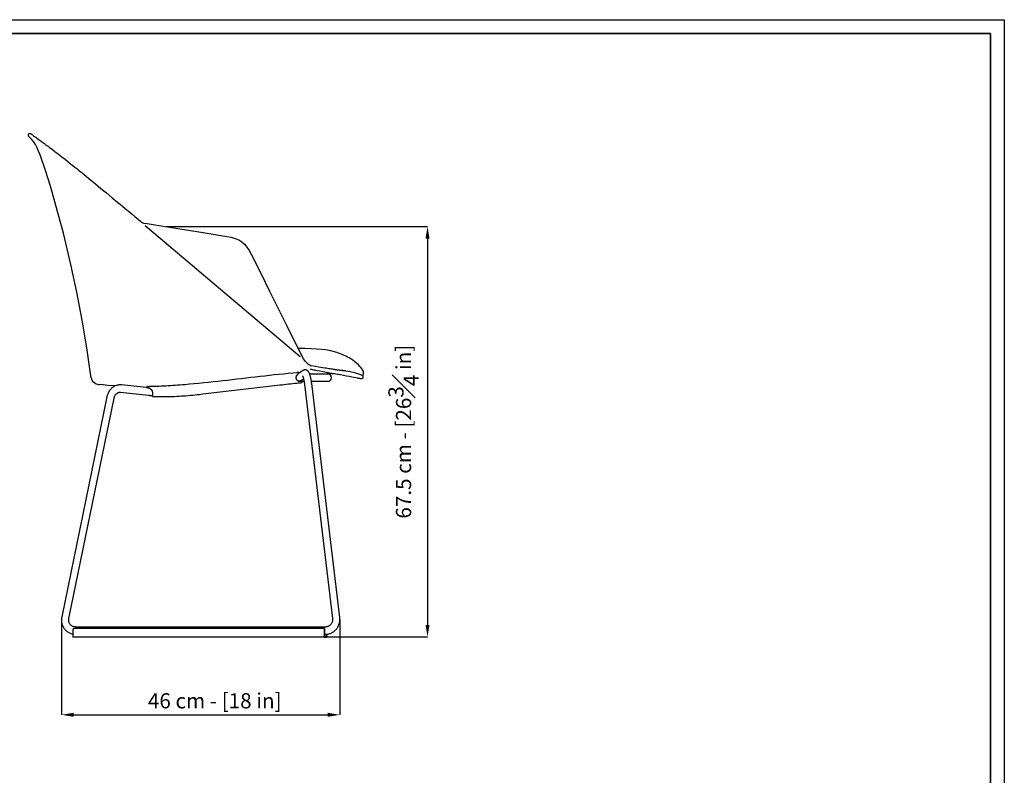
# Model space of a CAD drawing. Units: inches. Extents: x 293 to 3564, y 68 to 2356.
# Drawn here: x 1942 to 3564, y 1110 to 2356 of the extents above; entities that cross this region are included whole.
import ezdxf

# ---------------------------------------------------------------- set-up
doc = ezdxf.new("R2010")
doc.units = ezdxf.units.IN
doc.header["$MEASUREMENT"] = 0
doc.linetypes.add('SLD-Solido', pattern=[0])
for name, color, linetype in [('BORDI_VISIBILI', 7, 'Continuous'), ('CARTIGLIO', 7, 'Continuous'), ('QUOTE', 7, 'Continuous')]:
    doc.layers.add(name, color=color, linetype=linetype)
doc.styles.add('ARIAL', font='arial.ttf')
doc.dimstyles.new('SLDDIMSTYLE0', dxfattribs={"dimtxt": 25, "dimasz": 20, "dimexe": 0, "dimexo": 0.0625, "dimgap": 7, "dimtad": 1, "dimdec": 1, "dimlfac": 0.1, "dimrnd": 0.5, "dimzin": 12, "dimdsep": 46, "dimtxsty": 'ARIAL', "dimcen": 0.09, "dimclrd": 251, "dimclre": 251, "dimadec": 0, "dimazin": 3, "dimtfac": 1, "dimtdec": 1, "dimtofl": 0, "dimtmove": 0, "dimatfit": 3, "dimfxl": 1, "dimfrac": 2, "dimtolj": 1, "dimtzin": 12, "dimarcsym": 0})

# ---------------------------------------------------------------- blocks, each defined once
blk = doc.blocks.new('*D21')
at = {"layer": 'Defpoints', "color": 0, "transparency": 16777216}
for p in [(2010.9, 1366.8), (2469.6, 1367.5), (2469.6, 1210.1)]:
    blk.add_point(p, dxfattribs=at)
at = {"layer": 'QUOTE', "color": 251, "lineweight": -2, "transparency": 16777216}
for p, q in [((2010.9, 1366.7), (2010.9, 1210.1)), ((2469.6, 1367.4), (2469.6, 1210.1)), ((2030.9, 1210.1), (2449.6, 1210.1))]:
    blk.add_line(p, q, dxfattribs=at)
at = {"layer": 'QUOTE', "color": 251, "transparency": 16777216}
for points in [[(2030.9, 1213.5), (2030.9, 1206.8), (2010.9, 1210.1)], [(2449.6, 1213.5), (2449.6, 1206.8), (2469.6, 1210.1)]]:
    blk.add_solid(points, dxfattribs=at)
at = {"layer": 'QUOTE', "color": 0, "transparency": 16777216, "insert": (2263.4, 1233.2), "char_height": 25, "attachment_point": 5, "style": 'ARIAL'}
blk.add_mtext('\\A1;46 cm - [18 in]', dxfattribs=at)
blk = doc.blocks.new('*D13')
at = {"layer": 'Defpoints', "color": 0, "transparency": 16777216}
for p in [(2183.6, 2015.2), (2448.1, 1338.4), (2614, 1338.4)]:
    blk.add_point(p, dxfattribs=at)
at = {"layer": 'QUOTE', "color": 251, "lineweight": -2, "transparency": 16777216}
for p, q in [((2183.7, 2015.2), (2614, 2015.2)), ((2614, 1995.2), (2614, 1358.4)), ((2448.2, 1338.4), (2614, 1338.4))]:
    blk.add_line(p, q, dxfattribs=at)
at = {"layer": 'QUOTE', "color": 251, "transparency": 16777216}
for points in [[(2610.7, 1995.2), (2617.3, 1995.2), (2614, 2015.2)], [(2610.7, 1358.4), (2617.3, 1358.4), (2614, 1338.4)]]:
    blk.add_solid(points, dxfattribs=at)
at = {"layer": 'QUOTE', "color": 0, "transparency": 16777216, "insert": (2549.5, 1676.8), "char_height": 25, "attachment_point": 2, "rotation": 90, "style": 'ARIAL'}
blk.add_mtext('\\A1;67.5 cm - [26{\\H1x;\\S3#4;} in]', dxfattribs=at)

msp = doc.modelspace()

# ---------------------------------------------------------------- linework, layer by layer
at = {"color": 7, "linetype": 'SLD-Solido'}
for p, q in [((1975.89, 2133.05), (1975.73, 2133.15)), ((2146.1, 2020.7), (2152.27, 2019.75)), ((2149.09, 2016.95), (2404.03, 1800.98)), ((2283.15, 1998.69), (2283.15, 1998.69))]:
    msp.add_line(p, q, dxfattribs=at)
at = {"color": 8, "linetype": 'SLD-Solido'}
msp.add_line((1975.73, 2133.15), (1975.89, 2133.05), dxfattribs=at)
at = {"linetype": 'SLD-Solido'}
for p, q in [((2406.71, 1801.59), (2406.74, 1801.6)), ((2421.65, 1785.67), (2422.79, 1785.21)), ((2427.08, 1778.24), (2426.69, 1778.33)), ((2079.85, 1753.87), (2073.9, 1754.42)), ((2074.24, 1754.39), (2074.27, 1754.38)), ((2098.95, 1752.14), (2097.89, 1752.23))]:
    msp.add_line(p, q, dxfattribs=at)
msp.add_line((2399.41, 1761.15), (2401.35, 1760.06))
at = {"color": 7, "linetype": 'SLD-Solido', "flags": 128}
for points in [[(1975.73, 2133.15), (1973.34, 2139.25), (1970.79, 2144.95), (1967.92, 2150.31), (1964.63, 2155.15), (1960.92, 2159.46), (1956.91, 2163.23)], [(1957.78, 2168.27), (1958.6, 2168.49), (1959.43, 2168.42), (1959.97, 2168.22), (1960.42, 2167.99), (1960.81, 2167.76), (1961.14, 2167.54), (1961.4, 2167.36), (1961.76, 2167.11), (1962.26, 2166.75), (1962.94, 2166.25), (1963.87, 2165.59), (1965.08, 2164.71), (1966.64, 2163.59)], [(1966.64, 2163.59), (1968.56, 2162.2), (1970.6, 2160.7), (1972.57, 2159.27), (1974.38, 2157.95), (1975.94, 2156.8), (1977.33, 2155.78), (1978.71, 2154.76), (1980.05, 2153.78), (1981.36, 2152.81), (1982.72, 2151.81), (1984.12, 2150.77), (1985.29, 2149.9), (1986.84, 2148.75), (1988.79, 2147.29), (1991.17, 2145.51), (1993.79, 2143.55)], [(1993.79, 2143.55), (1996.73, 2141.34), (1999.99, 2138.89)], [(1975.82, 2133.1), (1975.47, 2133.9), (1975.16, 2134.7)], [(2059.51, 1769.05), (2052.89, 1815.02), (2045.25, 1860.88), (2036.48, 1906.76), (2026.61, 1952.34), (2020.49, 1978.29), (2014.04, 2004.17), (2007.29, 2029.98), (2000.23, 2055.73), (1992.78, 2081.39), (1984.68, 2107.17), (1975.73, 2133.15)], [(1999.98, 2138.89), (2000.06, 2138.83), (2000.14, 2138.78)], [(2000.11, 2138.79), (2005.87, 2134.4), (2011.48, 2130.07), (2016.79, 2125.93), (2021.67, 2122.08), (2026.06, 2118.61), (2029.83, 2115.59), (2033.2, 2112.89), (2036.29, 2110.41), (2039.08, 2108.15), (2044.96, 2103.38), (2052.13, 2097.52), (2059.55, 2091.43), (2067.08, 2085.23), (2075.97, 2077.91), (2085.19, 2070.28), (2094.64, 2062.44), (2103.77, 2054.84), (2107.63, 2051.63), (2111.42, 2048.47), (2115.86, 2044.78), (2121.24, 2040.29), (2126.15, 2036.2), (2131.64, 2031.61), (2137.73, 2026.54), (2141.7, 2023.21)], [(2000.11, 2138.78), (2000.26, 2138.69), (2000.32, 2138.63)], [(2152.27, 2019.75), (2178.52, 2015.66), (2212.88, 2010.2), (2247.75, 2004.56), (2283.16, 1998.73)], [(2283.16, 1998.73), (2290.73, 1997.21), (2297.29, 1995.26), (2303, 1992.79), (2307.99, 1989.67), (2312.44, 1985.8), (2316.47, 1981.06), (2320.24, 1975.35), (2323.91, 1968.56)], [(2323.91, 1968.56), (2339.18, 1937.85), (2353.86, 1908.29), (2367.96, 1879.89), (2381.48, 1852.64), (2394.42, 1826.55), (2406.78, 1801.62)]]:
    msp.add_lwpolyline(points, dxfattribs=at)
at = {"color": 8, "linetype": 'SLD-Solido', "flags": 128}
msp.add_lwpolyline([(2145.86, 2020.74), (2145.86, 2020.74), (2145.85, 2020.74)], dxfattribs=at)
at = {"linetype": 'SLD-Solido', "flags": 128}
for points in [[(2406.78, 1801.62), (2408.59, 1798.17), (2409.08, 1797.44)], [(2406.78, 1801.62), (2408.59, 1798.17), (2409.08, 1797.44)], [(2412.77, 1792.6), (2409.4, 1796.86), (2409.08, 1797.43)], [(2420.35, 1786.39), (2420.88, 1786.07), (2421.65, 1785.67)], [(2420.73, 1786.16), (2421.54, 1786.06), (2429.81, 1784.64)], [(2429.68, 1784.66), (2434.3, 1783.91), (2438.3, 1783.26), (2441.74, 1782.69), (2444.66, 1782.22), (2447.08, 1781.82), (2449.11, 1781.49), (2451.2, 1781.15), (2453.38, 1780.8), (2455.62, 1780.43), (2457.42, 1780.15), (2458.98, 1779.9), (2460.24, 1779.7), (2461.32, 1779.53), (2462.45, 1779.36), (2463.6, 1779.18), (2464.69, 1779.02), (2465.53, 1778.9), (2466.12, 1778.82), (2466.69, 1778.74), (2467.1, 1778.68), (2467.49, 1778.63), (2467.98, 1778.57), (2468.94, 1778.45), (2470.15, 1778.32), (2470.86, 1778.24), (2471.72, 1778.14), (2472.7, 1778.03), (2473.74, 1777.91), (2479.51, 1777.12), (2474.73, 1777.78)], [(2066.75, 1756.27), (2066.04, 1756.61), (2063.81, 1758.36), (2062.03, 1760.6), (2060.76, 1763.21), (2059.97, 1766.05), (2059.51, 1769.05)], [(2426.69, 1778.33), (2424.54, 1778.79), (2422.86, 1779.11), (2421.66, 1779.31), (2421.25, 1779.37), (2420.96, 1779.42), (2420.86, 1779.43), (2420.79, 1779.45), (2420.75, 1779.45), (2420.76, 1779.45)], [(2428.73, 1777.88), (2427.8, 1778.07), (2426.85, 1778.29)], [(2436.25, 1776.49), (2432.19, 1777.21), (2428.28, 1777.97)], [(2507.32, 1765.16), (2507.09, 1764.89), (2506.86, 1764.66), (2506.61, 1764.47), (2506.37, 1764.32), (2505.89, 1764.11), (2505.46, 1764), (2504.8, 1763.95), (2504.41, 1763.99), (2504.12, 1764.03), (2503.35, 1764.17), (2502.57, 1764.32), (2501.75, 1764.48), (2500.75, 1764.67), (2499.62, 1764.89), (2498.35, 1765.13), (2495.75, 1765.62), (2492.69, 1766.19), (2489.14, 1766.85), (2485.05, 1767.61), (2480.47, 1768.46), (2475.59, 1769.36), (2470.7, 1770.26), (2469.26, 1770.53), (2467.56, 1770.84), (2465.53, 1771.21), (2463.13, 1771.65), (2460.35, 1772.16), (2457.15, 1772.75), (2452.8, 1773.53), (2447.78, 1774.44), (2442.01, 1775.47), (2436.25, 1776.49)], [(2461.42, 1771.97), (2457.61, 1772.04), (2448.69, 1771.96)], [(2479.51, 1777.12), (2486.51, 1775.94), (2493.44, 1774.32), (2496.85, 1773.36), (2500.23, 1772.32), (2503.61, 1771.11), (2506.78, 1769.29)], [(2098.92, 1752.14), (2087.37, 1753.18), (2073.9, 1754.42)], [(2099.27, 1752.11), (2097.89, 1752.23)], [(2507.79, 1765.92), (2507.53, 1765.38), (2507.37, 1765.15)], [(2507.79, 1765.92), (2507.53, 1765.38), (2507.41, 1765.21)]]:
    msp.add_lwpolyline(points, dxfattribs=at)
at = {"color": 7, "linetype": 'SLD-Solido'}
for centre, radius, start, end in [((1958.67, 2165.52), 2.89, 107.94485, 232.45434), ((2147.31, 2027.93), 7.33, 220.08383, 260.52458)]:
    msp.add_arc(centre, radius, start, end, dxfattribs=at)
at = {"linetype": 'SLD-Solido'}
for centre, radius, start, end in [((2440.26, 1818.36), 37.67, 223.09852, 238.1713), ((2504.96, 1766.91), 3, 323.8877, 52.46317), ((2074.77, 1772.5), 18.12, 241.66332, 268.27534)]:
    msp.add_arc(centre, radius, start, end, dxfattribs=at)
msp.add_arc((2505.76, 1771.65), 3, 297.62314, 349.11447)
msp.add_open_spline([(2508.7, 1771.09), (2508.94, 1773.45), (2508.31, 1778.78), (2498.95, 1788.33), (2486.52, 1798.32), (2458.34, 1811.48), (2432.87, 1813.71), (2400.67, 1813.95)], degree=3, knots=[4.6132783, 4.6132783, 4.6132783, 4.6132783, 11.4271414, 23.4570496, 39.8529822, 63.4447228, 105.6056067, 105.6056067, 105.6056067, 105.6056067])
at = {"layer": 'BORDI_VISIBILI', "linetype": 'SLD-Solido', "lineweight": 25}
for p, q in [((2408.91, 1777.64), (2401.34, 1772.88)), ((2424.44, 1771.85), (2419.89, 1771.85)), ((2155.33, 1748.83), (2109.72, 1753.78)), ((2243.81, 1738.99), (2371.01, 1753.87)), ((2402.22, 1760.43), (2401.32, 1760.53)), ((2404.01, 1759.85), (2410.51, 1759.85)), ((2405.51, 1761.32), (2409.7, 1763.96)), ((2411.24, 1754.78), (2457.48, 1369.01)), ((2422.66, 1759.85), (2424.44, 1759.85)), ((2469.4, 1370.44), (2423.16, 1756.21)), ((2108.43, 1741.85), (2154.09, 1736.9)), ((2160.51, 1743.07), (2160.8, 1742.04)), ((2085.78, 1734.52), (2011.44, 1371.45)), ((2023.2, 1369.04), (2097.54, 1732.11)), ((2029.75, 1348.87), (2029.44, 1341.85)), ((2444.4, 1352.2), (2030.94, 1352.2)), ((2445.91, 1354.85), (2033.79, 1354.85)), ((2443.77, 1348.87), (2443.46, 1341.85)), ((2029.43, 1341.73), (2029.43, 1338.85)), ((2443.61, 1338.35), (2029.59, 1338.35)), ((2443.46, 1341.73), (2443.46, 1338.85)), ((2443.61, 1338.35), (2443.77, 1338.35)), ((2443.89, 1338.35), (2443.77, 1338.35)), ((2443.89, 1338.35), (2447.93, 1338.35)), ((2443.92, 1340.35), (2447.9, 1340.35)), ((2443.92, 1338.85), (2443.92, 1340.35)), ((2447.9, 1340.35), (2447.9, 1338.85)), ((2448.06, 1338.35), (2447.93, 1338.35)), ((2448.06, 1338.35), (2448.21, 1338.35)), ((2448.36, 1341.85), (2448.31, 1343.01)), ((2448.36, 1338.85), (2448.36, 1341.73))]:
    msp.add_line(p, q, dxfattribs=at)
at = {"layer": 'BORDI_VISIBILI', "linetype": 'SLD-Solido', "lineweight": 25, "flags": 128}
for points in [[(2401.33, 1772.58), (2401.34, 1772.85), (2401.28, 1774.59)], [(2151.87, 1751.45), (2151.86, 1751.19), (2151.82, 1749.44)], [(2030.35, 1352.2), (2030.32, 1352.2), (2030.28, 1352.17), (2030.24, 1352.12), (2030.2, 1352.04), (2030.17, 1351.94)], [(2444.4, 1352.2), (2444.33, 1351.9), (2444.14, 1350.52), (2444.07, 1349.03), (2444.12, 1347.54), (2444.27, 1346.12), (2444.53, 1344.88), (2444.88, 1343.89), (2445.29, 1343.21), (2445.74, 1342.88), (2445.91, 1342.85)], [(2444.39, 1352.2), (2444.35, 1352.2), (2444.31, 1352.17), (2444.27, 1352.12), (2444.23, 1352.04), (2444.2, 1351.94)], [(2029.43, 1338.85), (2029.44, 1338.76), (2029.44, 1338.66), (2029.46, 1338.57), (2029.48, 1338.5), (2029.5, 1338.44), (2029.53, 1338.39), (2029.56, 1338.36), (2029.59, 1338.35)], [(2443.46, 1338.85), (2443.46, 1338.76), (2443.47, 1338.66), (2443.49, 1338.57), (2443.5, 1338.5), (2443.53, 1338.44), (2443.55, 1338.39), (2443.58, 1338.36), (2443.61, 1338.35)], [(2443.77, 1338.35), (2443.8, 1338.36), (2443.83, 1338.39), (2443.85, 1338.44), (2443.88, 1338.5), (2443.89, 1338.57), (2443.91, 1338.66), (2443.92, 1338.76), (2443.92, 1338.85)], [(2447.9, 1338.85), (2447.91, 1338.76), (2447.92, 1338.66), (2447.93, 1338.57), (2447.95, 1338.5), (2447.97, 1338.44), (2448, 1338.39), (2448.03, 1338.36), (2448.06, 1338.35)], [(2448.21, 1338.35), (2448.24, 1338.36), (2448.27, 1338.39), (2448.3, 1338.44), (2448.32, 1338.5), (2448.34, 1338.57), (2448.35, 1338.66), (2448.36, 1338.76), (2448.36, 1338.85)]]:
    msp.add_lwpolyline(points, dxfattribs=at)
at = {"layer": 'BORDI_VISIBILI', "linetype": 'SLD-Solido', "lineweight": 25}
for centre, radius, start, end in [((2449.94, 1765.85), 6, 270, 89.98531), ((2402.4, 1766.26), 5.84, 268.24058, 302.17277), ((2044.66, 1348.36), 14.93, 166.09898, 178.0256), ((2458.69, 1348.36), 14.93, 166.09937, 178.02467), ((2032.26, 1341.73), 2.83, 177.46416, 179.99518), ((2446.26, 1341.73), 2.8, 177.45679, 180.0162), ((2444.01, 1338.44), 0.148, 157.3925, 217.09302), ((2442.66, 1338.83), 1.26, 344.62574, 0.89043), ((2449.16, 1338.83), 1.26, 179.11277, 195.37107), ((2447.81, 1338.44), 0.148, 322.89866, 22.61582), ((2445.53, 1341.73), 2.84, 359.99379, 2.51956)]:
    msp.add_arc(centre, radius, start, end, dxfattribs=at)
for points, knots in [([(2152.41, 1751.5), (2162.51, 1751.71), (2172.6, 1752.11), (2193.14, 1753.22), (2203.58, 1753.95), (2234.9, 1756.5), (2255.74, 1758.68), (2317.65, 1765.68), (2358.66, 1771.01), (2399.83, 1774.64)], [0.02395841, 0.02395841, 0.02395841, 0.02395841, 0.05792795, 0.05792795, 0.0931315, 0.0931315, 0.1635386, 0.1635386, 0.30238993, 0.30238993, 0.30238993, 0.30238993]), ([(2397.83, 1766.8), (2397.83, 1766.88), (2397.84, 1767.05), (2397.86, 1767.29), (2397.89, 1767.53), (2397.93, 1767.77), (2397.99, 1768.06), (2398.07, 1768.39), (2398.18, 1768.77), (2398.27, 1769.02), (2398.32, 1769.14)], [0, 0, 0, 0, 0.0984766, 0.197681, 0.2977135, 0.3986723, 0.5006535, 0.6651181, 0.8314448, 1, 1, 1, 1]), ([(2398.32, 1769.14), (2398.35, 1769.19), (2398.41, 1769.29), (2398.52, 1769.42), (2398.63, 1769.56), (2398.76, 1769.7), (2398.89, 1769.85), (2398.98, 1769.94), (2399.02, 1769.98)], [0, 0, 0, 0, 0.1465992, 0.3010747, 0.463555, 0.6341467, 0.8129378, 1, 1, 1, 1]), ([(2399.02, 1769.98), (2399.07, 1770.03), (2399.16, 1770.11), (2399.28, 1770.25), (2399.4, 1770.39), (2399.51, 1770.53), (2399.62, 1770.67), (2399.74, 1770.83), (2399.86, 1771), (2399.97, 1771.17), (2400.08, 1771.34), (2400.15, 1771.43), (2400.18, 1771.49)], [0, 0, 0, 0, 0.0803326, 0.1624395, 0.2463948, 0.3322621, 0.4200925, 0.5099225, 0.6284571, 0.7562637, 0.8705029, 1, 1, 1, 1]), ([(2401.27, 1774.59), (2401.27, 1774.59), (2401.28, 1774.61), (2401.16, 1774.64), (2400.94, 1774.66), (2400.65, 1774.67), (2400.31, 1774.67), (2400.03, 1774.66), (2399.88, 1774.65), (2399.83, 1774.64)], [0, 0, 0, 0, 0.092926, 0.2580473, 0.4231692, 0.5882912, 0.7534132, 0.9185358, 1, 1, 1, 1]), ([(2400.18, 1771.49), (2400.2, 1771.51), (2400.23, 1771.55), (2400.28, 1771.62), (2400.36, 1771.71), (2400.47, 1771.83), (2400.61, 1771.93), (2400.7, 1771.98), (2400.74, 1772)], [0, 0, 0, 0, 0.0793766, 0.1657586, 0.2791613, 0.4978695, 0.7813432, 1, 1, 1, 1]), ([(2400.74, 1772), (2400.77, 1772.04), (2400.84, 1772.12), (2400.95, 1772.23), (2401.06, 1772.35), (2401.19, 1772.47), (2401.29, 1772.54), (2401.33, 1772.58)], [0, 0, 0, 0, 0.2000449, 0.4000476, 0.6000278, 0.8000053, 1, 1, 1, 1]), ([(2408.26, 1768.63), (2408.27, 1768.62), (2408.28, 1768.6), (2408.43, 1768.28), (2408.66, 1767.69), (2408.96, 1766.8), (2409.3, 1765.6), (2409.67, 1764.12), (2410.05, 1762.38), (2410.42, 1760.44), (2410.77, 1758.34), (2411.04, 1756.43), (2411.19, 1755.23), (2411.24, 1754.78)], [0, 0, 0, 0, 0.0523018, 0.1229417, 0.2032679, 0.2928545, 0.3901307, 0.4931268, 0.6000821, 0.7096582, 0.8209243, 0.9332399, 1, 1, 1, 1]), ([(2423.16, 1756.21), (2423.1, 1756.65), (2422.95, 1757.93), (2422.65, 1760.03), (2422.25, 1762.44), (2421.81, 1764.76), (2421.33, 1766.95), (2420.82, 1769), (2420.25, 1770.92), (2419.6, 1772.73), (2418.93, 1774.2), (2418.2, 1775.4), (2417.48, 1776.32), (2416.62, 1777.15), (2415.58, 1777.85), (2414.38, 1778.38), (2413.07, 1778.66), (2411.68, 1778.66), (2410.31, 1778.36), (2409.4, 1777.95), (2408.96, 1777.68), (2408.91, 1777.64)], [0, 0, 0, 0, 0.0357664, 0.1038816, 0.1722061, 0.2409278, 0.3103382, 0.3809028, 0.4534834, 0.5299244, 0.615092, 0.6653698, 0.7101701, 0.751733, 0.7918998, 0.831662, 0.8713873, 0.911195, 0.9533062, 0.9937533, 1, 1, 1, 1]), ([(2449.94, 1771.85), (2449.92, 1771.85), (2449.88, 1771.85), (2449.5, 1771.85), (2448.94, 1771.85), (2448.21, 1771.85), (2447.42, 1771.85), (2446.64, 1771.85), (2445.93, 1771.85), (2445.19, 1771.85), (2444.41, 1771.85), (2443.28, 1771.85), (2441.7, 1771.85), (2439.51, 1771.85), (2437.59, 1771.85), (2436.08, 1771.85), (2435.01, 1771.85), (2433.69, 1771.85), (2432.03, 1771.85), (2429.97, 1771.85), (2427.45, 1771.85), (2425.48, 1771.85), (2424.44, 1771.85)], [0, 0, 0, 0, 0.0896817, 0.1726973, 0.2485573, 0.3169318, 0.3776099, 0.4198029, 0.4571346, 0.4918305, 0.5258127, 0.5590737, 0.627211, 0.6924686, 0.7567532, 0.7782333, 0.8015299, 0.8302514, 0.8644695, 0.9041696, 0.949344, 1, 1, 1, 1]), ([(2109.72, 1753.78), (2109.2, 1753.83), (2107.84, 1753.94), (2105.64, 1753.86), (2103.16, 1753.46), (2100.73, 1752.75), (2098.39, 1751.75), (2096.17, 1750.46), (2094.08, 1748.9), (2092.16, 1747.08), (2090.43, 1745.04), (2088.92, 1742.79), (2087.64, 1740.37), (2086.64, 1737.84), (2086.07, 1735.86), (2085.83, 1734.76), (2085.78, 1734.52)], [0, 0, 0, 0, 0.0482459, 0.124965, 0.2016476, 0.2783951, 0.3553365, 0.4325745, 0.5101743, 0.5881647, 0.6665375, 0.7452587, 0.8242803, 0.9035475, 0.9791211, 1, 1, 1, 1]), ([(2370.92, 1753.86), (2380.2, 1754.95), (2392.15, 1756.35), (2404.11, 1757.51), (2406.78, 1757.77)], [0, 0, 0, 0, 0.77704699, 1, 1, 1, 1]), ([(2399.41, 1761.15), (2399.36, 1761.21), (2399.26, 1761.32), (2399.13, 1761.49), (2398.99, 1761.67), (2398.87, 1761.86), (2398.75, 1762.04), (2398.56, 1762.36), (2398.33, 1762.82), (2398.1, 1763.43), (2397.93, 1764.05), (2397.84, 1764.61), (2397.79, 1765.09), (2397.77, 1765.5), (2397.78, 1765.78), (2397.79, 1765.92)], [0, 0, 0, 0, 0.0413866, 0.0827322, 0.1241079, 0.1655843, 0.2072311, 0.2491172, 0.3731301, 0.4993023, 0.6228173, 0.7491361, 0.8314967, 0.9150225, 1, 1, 1, 1]), ([(2401.35, 1760.06), (2401.38, 1760.06), (2401.7, 1759.98), (2402.27, 1759.92), (2403.09, 1759.86), (2403.71, 1759.85), (2404.01, 1759.85)], [0, 0, 0, 0, 0.0288854, 0.2947437, 0.6622356, 1, 1, 1, 1]), ([(2406.78, 1757.77), (2406.93, 1757.81), (2407.23, 1757.88), (2407.34, 1758.44), (2407.31, 1759.09), (2407.21, 1759.63), (2407.16, 1759.85)], [0, 0, 0, 0, 0.29037855, 0.56136704, 0.82124439, 1, 1, 1, 1]), ([(2424.44, 1759.85), (2425.74, 1759.85), (2428.15, 1759.85), (2431.1, 1759.85), (2433.37, 1759.85), (2435.08, 1759.85), (2436.42, 1759.85), (2437.55, 1759.85), (2439.24, 1759.85), (2441.36, 1759.85), (2443.27, 1759.85), (2444.64, 1759.85), (2445.61, 1759.85), (2446.54, 1759.85), (2447.43, 1759.85), (2448.26, 1759.85), (2448.97, 1759.85), (2449.52, 1759.85), (2449.88, 1759.85), (2449.92, 1759.85), (2449.94, 1759.85)], [0, 0, 0, 0, 0.0635173, 0.1181611, 0.1639323, 0.2008048, 0.2295647, 0.2569569, 0.284486, 0.3609671, 0.4409234, 0.4833811, 0.5270038, 0.5730448, 0.6264632, 0.6876965, 0.7553174, 0.8301455, 0.9118624, 1, 1, 1, 1]), ([(2097.54, 1732.11), (2097.6, 1732.4), (2097.81, 1733.33), (2098.32, 1734.81), (2099.14, 1736.49), (2100.15, 1737.98), (2101.31, 1739.26), (2102.6, 1740.31), (2103.98, 1741.11), (2105.43, 1741.65), (2106.92, 1741.93), (2107.92, 1741.88), (2108.43, 1741.85)], [0, 0, 0, 0, 0.0479655, 0.1501074, 0.2522846, 0.3546515, 0.457508, 0.5613262, 0.6667841, 0.7747524, 0.8861242, 1, 1, 1, 1]), ([(2152.04, 1749.38), (2151.99, 1749.39), (2151.95, 1749.4), (2151.89, 1749.41), (2151.86, 1749.42), (2151.83, 1749.43), (2151.82, 1749.43), (2151.82, 1749.44)], [0, 0, 0, 0, 0.125, 0.125, 0.25, 0.25, 0.3753026, 0.3753026, 0.3753026, 0.3753026]), ([(2152.41, 1751.5), (2152.32, 1751.5), (2152.13, 1751.49), (2151.95, 1751.47), (2151.88, 1751.45), (2151.87, 1751.45)], [0, 0, 0, 0, 0.30706077, 0.61412008, 0.87721203, 0.87721203, 0.87721203, 0.87721203]), ([(2154.09, 1736.9), (2154.46, 1736.86), (2155.54, 1736.74), (2157.2, 1736.58), (2158.97, 1736.42), (2160.09, 1736.33), (2160.58, 1736.3), (2160.61, 1736.3)], [0, 0, 0, 0, 0.1442076, 0.4207525, 0.6990013, 0.980691, 1, 1, 1, 1]), ([(2154.54, 1749.06), (2154.59, 1749.05), (2154.69, 1749.04), (2154.84, 1749.01), (2154.98, 1748.97), (2155.12, 1748.92), (2155.26, 1748.87), (2155.4, 1748.81), (2155.53, 1748.75), (2155.66, 1748.68), (2155.78, 1748.61), (2155.9, 1748.54), (2156.12, 1748.4), (2156.43, 1748.19), (2156.81, 1747.92), (2157.16, 1747.67), (2157.47, 1747.46), (2157.69, 1747.32), (2157.8, 1747.25)], [0, 0, 0, 0, 0.0491874, 0.0974912, 0.1448185, 0.1910852, 0.2362158, 0.2801446, 0.3228149, 0.3641799, 0.4042022, 0.4428535, 0.4801148, 0.6087347, 0.7305948, 0.8207152, 0.9103339, 1, 1, 1, 1]), ([(2157.8, 1747.25), (2157.87, 1747.2), (2158.03, 1747.1), (2158.24, 1746.95), (2158.44, 1746.8), (2158.56, 1746.69), (2158.62, 1746.64)], [0, 0, 0, 0, 0.2670172, 0.5225958, 0.7668685, 1, 1, 1, 1]), ([(2158.62, 1746.64), (2158.68, 1746.56), (2158.81, 1746.41), (2158.98, 1746.17), (2159.15, 1745.93), (2159.31, 1745.69), (2159.46, 1745.44), (2159.61, 1745.19), (2159.79, 1744.87), (2159.98, 1744.48), (2160.18, 1744.01), (2160.36, 1743.54), (2160.46, 1743.22), (2160.51, 1743.07)], [0, 0, 0, 0, 0.0715028, 0.1427434, 0.2138039, 0.2847661, 0.3557115, 0.4267204, 0.4978728, 0.6244471, 0.7500239, 0.8750566, 1, 1, 1, 1]), ([(2160.65, 1737.07), (2160.61, 1736.74), (2160.59, 1736.42), (2160.61, 1735.98), (2160.62, 1735.84), (2160.65, 1735.58), (2160.68, 1735.45), (2160.75, 1735.22), (2160.8, 1735.11), (2160.92, 1734.92), (2160.98, 1734.84), (2161.15, 1734.7), (2161.24, 1734.65), (2161.45, 1734.59), (2161.56, 1734.57), (2161.68, 1734.57)], [0, 0, 0, 0, 0.0006395768, 0.0006395768, 0.0009593652, 0.0009593652, 0.0012791536, 0.0012791536, 0.001598942, 0.001598942, 0.0019187304, 0.0019187304, 0.0022385188, 0.0022385188, 0.0025583072, 0.0025583072, 0.0025583072, 0.0025583072]), ([(2160.8, 1742.04), (2160.82, 1741.96), (2160.87, 1741.79), (2160.93, 1741.53), (2160.99, 1741.27), (2161.03, 1741.01), (2161.09, 1740.62), (2161.14, 1740.1), (2161.15, 1739.46), (2161.11, 1738.83), (2161.03, 1738.29), (2160.92, 1737.83), (2160.8, 1737.44), (2160.7, 1737.2), (2160.65, 1737.07)], [0, 0, 0, 0, 0.0503572, 0.1004975, 0.150468, 0.2003158, 0.2500887, 0.3754903, 0.4998773, 0.6255275, 0.7501424, 0.8338996, 0.9170794, 1, 1, 1, 1]), ([(2178.76, 1734.59), (2183.73, 1734.68), (2193.66, 1734.86), (2208.58, 1735.57), (2223.52, 1736.72), (2235.28, 1737.99), (2242.06, 1738.79), (2243.85, 1739)], [0, 0, 0, 0, 0.2283408, 0.4567818, 0.686807, 0.9169832, 1, 1, 1, 1]), ([(2161.68, 1734.57), (2162.16, 1734.57), (2162.62, 1734.57), (2163.5, 1734.58), (2163.93, 1734.58), (2165.16, 1734.58), (2165.93, 1734.58), (2167.41, 1734.58), (2168.13, 1734.59), (2169.52, 1734.59), (2170.2, 1734.59), (2172.21, 1734.59), (2173.51, 1734.59), (2176.11, 1734.59), (2177.41, 1734.59), (2178.76, 1734.59)], [0, 0, 0, 0, 0.002152312, 0.002152312, 0.004304623, 0.004304623, 0.008609246, 0.008609246, 0.012913869, 0.012913869, 0.017218492, 0.017218492, 0.025827738, 0.025827738, 0.034436984, 0.034436984, 0.034436984, 0.034436984]), ([(2011.44, 1371.45), (2011.34, 1370.91), (2011.08, 1369.45), (2010.89, 1367.04), (2010.97, 1364.27), (2011.36, 1361.52), (2012.05, 1358.85), (2013.04, 1356.29), (2014.3, 1353.88), (2015.83, 1351.64), (2017.6, 1349.6), (2019.6, 1347.79), (2021.78, 1346.24), (2024.12, 1344.95), (2026.61, 1343.98), (2028.41, 1343.43), (2029.4, 1343.29), (2029.5, 1343.28)], [0, 0, 0, 0, 0.0436235, 0.1170946, 0.1905763, 0.2639981, 0.337334, 0.4105598, 0.4836555, 0.5566062, 0.6294068, 0.7020609, 0.7745836, 0.846999, 0.9193403, 0.9916412, 1, 1, 1, 1]), ([(2033.79, 1354.85), (2033.53, 1354.86), (2032.66, 1354.88), (2031.21, 1355.12), (2029.49, 1355.7), (2027.9, 1356.57), (2026.46, 1357.72), (2025.23, 1359.1), (2024.24, 1360.69), (2023.5, 1362.45), (2023.05, 1364.31), (2022.88, 1366.24), (2022.98, 1367.84), (2023.15, 1368.76), (2023.2, 1369.04)], [0, 0, 0, 0, 0.0393854, 0.1320221, 0.2252497, 0.3190919, 0.4130058, 0.5064245, 0.599021, 0.6906793, 0.7814462, 0.871457, 0.9608775, 1, 1, 1, 1]), ([(2445.91, 1342.85), (2446.46, 1342.86), (2447.9, 1342.9), (2450.22, 1343.21), (2452.83, 1343.87), (2455.35, 1344.83), (2457.75, 1346.09), (2459.99, 1347.61), (2462.06, 1349.39), (2463.92, 1351.4), (2465.55, 1353.62), (2466.93, 1356.02), (2468.04, 1358.57), (2468.87, 1361.23), (2469.4, 1363.97), (2469.62, 1366.76), (2469.56, 1368.92), (2469.43, 1370.14), (2469.4, 1370.44)], [0, 0, 0, 0, 0.0407285, 0.107268, 0.1738211, 0.2404007, 0.307033, 0.3737416, 0.4405435, 0.5074486, 0.5744609, 0.6415787, 0.7087953, 0.7761003, 0.8434807, 0.9109214, 0.9784059, 1, 1, 1, 1]), ([(2457.48, 1369.01), (2457.51, 1368.72), (2457.61, 1367.78), (2457.57, 1366.17), (2457.25, 1364.23), (2456.64, 1362.37), (2455.78, 1360.64), (2454.69, 1359.07), (2453.38, 1357.7), (2451.89, 1356.57), (2450.25, 1355.7), (2448.51, 1355.12), (2447.04, 1354.88), (2446.17, 1354.86), (2445.91, 1354.85)], [0, 0, 0, 0, 0.0406003, 0.1313557, 0.222124, 0.3128794, 0.4037491, 0.4948765, 0.5864175, 0.6785338, 0.7713708, 0.865023, 0.9594825, 1, 1, 1, 1])]:
    msp.add_open_spline(points, degree=3, knots=knots, dxfattribs=at)
for points in [[(2397.79, 1765.92), (2397.8, 1766.21), (2397.81, 1766.51), (2397.83, 1766.8)], [(2152.04, 1749.38), (2152.88, 1749.27), (2153.71, 1749.17), (2154.54, 1749.06)]]:
    msp.add_open_spline(points, degree=3, dxfattribs=at)
at = {"layer": 'CARTIGLIO'}
msp.add_lwpolyline([(292.58, 2355.96), (3564.25, 2355.96), (3564.25, 68.48), (292.58, 68.48)], close=True, dxfattribs=at)
at = {"layer": 'CARTIGLIO', "lineweight": 35}
msp.add_lwpolyline([(315.39, 2333.15), (3541.44, 2333.15), (3541.44, 91.3), (315.39, 91.3)], close=True, dxfattribs=at)

# ---------------------------------------------------------------- dimensions: what is measured, and where the dimension line sits
at = {"layer": 'QUOTE'}
dim = msp.add_linear_dim(base=(2614.01, 1338.35), p1=(2183.61, 2015.22), p2=(2448.15, 1338.35), angle=90, dimstyle='SLDDIMSTYLE0', override={"dimpost": ' cm -'}, dxfattribs=at)
dim.commit()
dim.dimension.update_dxf_attribs({"geometry": '*D13', "text_midpoint": (2614.01, 1676.79), "dimtype": 160})
dim = msp.add_linear_dim(base=(2469.58, 1210.13), p1=(2010.93, 1366.77), p2=(2469.58, 1367.49), dimstyle='SLDDIMSTYLE0', override={"dimpost": ' cm -'}, dxfattribs=at)
dim.commit()
dim.dimension.update_dxf_attribs({"geometry": '*D21', "text_midpoint": (2263.45, 1210.13), "dimtype": 160})

doc.saveas('drawing.dxf')
